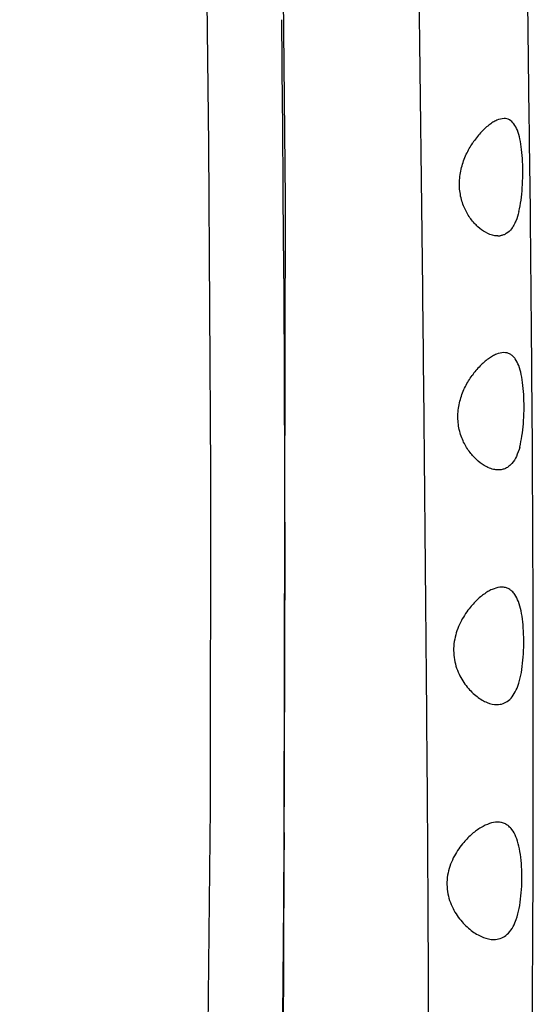
# Model space of a CAD drawing. Units: inches. Extents: x 4.2 to 17.9, y 3.8 to 11.1.
# Drawn here: x 10.5 to 10.7, y 6.5 to 6.8 of the extents above; entities that cross this region are included whole.
import ezdxf

# ---------------------------------------------------------------- set-up
doc = ezdxf.new("R2010")
doc.units = ezdxf.units.IN
doc.header["$LTSCALE"] = 1.21
doc.header["$MEASUREMENT"] = 0
doc.layers.get('0').update_dxf_attribs({"linetype": 'CONTINUOUS'})

msp = doc.modelspace()

# ---------------------------------------------------------------- linework, layer by layer
at = {"color": 7, "linetype": 'CONTINUOUS'}
for p, q in [((10.5646624262, 6.9892122024), (10.5668589098, 6.7400693517)), ((10.6488940429, 6.7676498886), (10.6484000461, 6.8063918815)), ((10.6489497982, 6.7629454765), (10.6488940429, 6.7676498886)), ((10.6489915244, 6.7593703452), (10.6489497982, 6.7629454765)), ((10.6492453061, 6.7364543408), (10.6489915244, 6.7593703452)), ((10.5668589098, 6.7400693517), (10.5663413245, 6.4758446931)), ((10.6493077176, 6.7304538586), (10.6492453061, 6.7364543408)), ((10.6493294443, 6.7283250216), (10.6493077176, 6.7304538586)), ((10.6497249228, 6.6846276994), (10.6496887566, 6.6891346116)), ((10.6497506922, 6.6813289191), (10.6497249228, 6.6846276994)), ((10.6499198719, 6.6573222085), (10.6497506922, 6.6813289191)), ((10.6499530345, 6.6519760281), (10.6499198719, 6.6573222085)), ((10.6499667788, 6.6496767132), (10.6499530345, 6.6519760281)), ((10.6501640947, 6.606674049), (10.6501522859, 6.6102094667)), ((10.6501758838, 6.6028711751), (10.6501640947, 6.606674049)), ((10.650223369, 6.5820218758), (10.6501758838, 6.6028711751)), ((10.6502293386, 6.5778342055), (10.650223369, 6.5820218758)), ((10.6447754714, 6.576199736), (10.6453649667, 6.577857317)), ((10.6502350071, 6.5726889953), (10.6502293386, 6.5778342055)), ((10.6502367893, 6.5705889082), (10.6502350071, 6.5726889953)), ((10.6501959487, 6.5245253327), (10.6502074177, 6.5292804333)), ((10.6502074177, 6.5292804333), (10.6502115688, 6.5312022935)), ((10.6440501696, 6.4974431912), (10.6444942062, 6.4985939184)), ((10.6500698028, 6.4918168163), (10.6501030444, 6.4986405249)), ((10.5663413245, 6.4758446931), (10.5610859267, 6.2010331158))]:
    msp.add_line(p, q, dxfattribs=at)
at = {"color": 9, "linetype": 'CONTINUOUS'}
for p, q in [((10.5663732408, 6.7228746431), (10.5665721745, 6.6854584333)), ((10.5665721745, 6.6854584333), (10.5665809352, 6.6834910481)), ((10.5665809352, 6.6834910481), (10.5667143495, 6.6450805768)), ((10.5667143495, 6.6450805768), (10.5667609193, 6.6185836908)), ((10.5667609193, 6.6185836908), (10.566768868, 6.6057067426)), ((10.5665849321, 6.52772632), (10.5665538907, 6.5219340461))]:
    msp.add_line(p, q, dxfattribs=at)
at = {"color": 7, "linetype": 'CONTINUOUS'}
msp.add_lwpolyline([(10.4777418299, 8.1762337901), (10.4840129681, 8.113279253), (10.4901471149, 8.0480228065), (10.4960578771, 7.9803414776), (10.5016603716, 7.910108233), (10.5068547992, 7.8373423495), (10.5115712476, 7.7622569132), (10.5158039381, 7.6849130022), (10.5196340221, 7.6052577927), (10.5231318358, 7.5234266429), (10.5262283228, 7.4389277367), (10.5289143534, 7.3509315173), (10.5313368606, 7.2595020354), (10.5337193891, 7.1650731622), (10.5360871451, 7.0679020836), (10.5382316124, 6.9677446223), (10.539966577, 6.8645412279), (10.5412050911, 6.7582554888), (10.5418622426, 6.6486986324), (10.5417076082, 6.5359927914), (10.5404970372, 6.420351094)], dxfattribs=at)
at = {"color": 9, "linetype": 'CONTINUOUS'}
for centre, radius, start, end in [((-12.4510534201, 6.5823056055), 23.0178558893, 0.3499049905, 0.5427990991), ((-4.9478832196, 6.6019808344), 15.514652535, 359.8702015059, 0.0137598196), ((-3.3348783187, 6.5986710776), 13.9016442795, 359.7075991334, 359.8687821905), ((-1.9135424335, 6.5913738321), 12.4802895057, 359.5253938164, 359.6812071389), ((-0.9702089269, 6.5835009306), 11.5369231486, 359.3349658891, 359.5256852078)]:
    msp.add_arc(centre, radius, start, end, dxfattribs=at)
at = {"color": 7, "linetype": 'CONTINUOUS'}
for centre, radius, start, end in [((10.5689088344, 6.7490591445), 0.0777963653, 356.2579095766, 2.7563924878), ((10.6382926363, 6.733589162), 0.0057582032, 269.9774423993, 278.3543795205), ((-8.7001151789, 6.5313252667), 19.3504474401, 0.467271348, 0.5833172357), ((-5.3147463017, 6.5549040067), 15.9649943817, 0.1984827369, 0.3401258938), ((-3.0323226426, 6.5596569717), 13.682563799, 359.8808458586, 0.0457775241), ((-2.2396113505, 6.5578461573), 12.8898503672, 359.7368282258, 359.8518877494), ((-1.4590856586, 6.5539016294), 12.1093146178, 359.5191477791, 359.7062415621)]:
    msp.add_arc(centre, radius, start, end, dxfattribs=at)
at = {"color": 9, "linetype": 'CONTINUOUS'}
msp.add_open_spline([(10.5918914782, 7.869578389), (10.5928190449, 7.839939811), (10.5945705422, 7.7803661828), (10.5968148971, 7.6905738737), (10.5987112605, 7.5999269372), (10.6004353886, 7.5084312293), (10.6021314853, 7.4160587278), (10.6038535717, 7.3227762892), (10.6055864069, 7.2285799229), (10.6072837447, 7.1335159028), (10.6087951412, 7.0376775284), (10.6101209224, 6.9411848163), (10.6113541856, 6.8441573202), (10.612409793, 6.763014872), (10.6131479035, 6.697904382), (10.6136388545, 6.6489433191), (10.6140824358, 6.599909977), (10.6145016001, 6.5508145792), (10.6148492806, 6.5016659604), (10.6150224701, 6.4524735257), (10.6149809555, 6.4032516267), (10.6148640555, 6.3704289003), (10.6147933097, 6.3540156759)], degree=3, knots=[0, 0, 0, 0, 0.0586889064, 0.1179577024, 0.1777703916, 0.2381347842, 0.2990766355, 0.3606233452, 0.4227893087, 0.4855400882, 0.5488024179, 0.6124944646, 0.6765348221, 0.7408531685, 0.773103809, 0.8054086732, 0.8377609486, 0.8701537566, 0.9025810174, 0.9350374267, 0.9675149142, 1, 1, 1, 1], dxfattribs=at)
at = {"color": 7, "linetype": 'CONTINUOUS'}
for points, knots in [([(10.64041519, 6.7672008591), (10.6395784326, 6.7672043628), (10.6382481777, 6.7668291329), (10.6365922183, 6.7659374478), (10.6347012073, 6.7646074193), (10.632334218, 6.7623561541), (10.6306781837, 6.7602094845), (10.629880122, 6.7590096102)], [0, 0, 0, 0, 0.1825745469, 0.2907125222, 0.4109010219, 0.6855776663, 1, 1, 1, 1]), ([(10.6437310918, 6.7654268285), (10.6433267569, 6.7659635024), (10.6425789784, 6.766665439), (10.6413558392, 6.7671284687), (10.6407292395, 6.7671995441), (10.64041519, 6.7672008591)], [0, 0, 0, 0, 0.5186439839, 0.7575960665, 1, 1, 1, 1]), ([(10.6466151915, 6.7528003382), (10.6465506765, 6.7541446217), (10.6463613858, 6.7566852), (10.6458294634, 6.7602068791), (10.6450329609, 6.7631244875), (10.6442181258, 6.7647803879), (10.6437310918, 6.7654268285)], [0, 0, 0, 0, 0.3083564766, 0.5833668006, 0.8145562056, 1, 1, 1, 1]), ([(10.6341726791, 6.7290493868), (10.633265516, 6.7295626577), (10.6314605651, 6.7309108424), (10.6290759047, 6.7335891008), (10.6273936279, 6.7363969816), (10.6263623204, 6.7390269831), (10.6255875498, 6.7420059882), (10.6252537789, 6.7460025837), (10.6258615499, 6.7499987421), (10.6267990058, 6.7530534445), (10.6279633463, 6.7558510018), (10.6290734823, 6.7577968389), (10.629880122, 6.7590096102)], [0, 0, 0, 0, 0.0923376335, 0.197655594, 0.3160507041, 0.3800846216, 0.4473788644, 0.5882253086, 0.731892292, 0.8024935192, 0.8709657149, 1, 1, 1, 1]), ([(10.6454156889, 6.7360240087), (10.6457210398, 6.7372638301), (10.6461899004, 6.7399096396), (10.6464462412, 6.7425803941), (10.6465393334, 6.7439817355)], [0, 0, 0, 0, 0.4762129546, 1, 1, 1, 1]), ([(10.6454156889, 6.7360240087), (10.6451409479, 6.7349084727), (10.6446476714, 6.7333201259), (10.6437221173, 6.7314180465), (10.6427646311, 6.729942361), (10.641567739, 6.7287922041), (10.640192809, 6.7281227288), (10.639484729, 6.7279447345), (10.6391292761, 6.7278920629)], [0, 0, 0, 0, 0.3164941815, 0.455438292, 0.5814073482, 0.8005078312, 0.9010095723, 1, 1, 1, 1]), ([(10.6382903692, 6.7278309593), (10.6379564972, 6.7278307222), (10.6365149262, 6.727949274), (10.6351361601, 6.7285042514), (10.6341726791, 6.7290493868)], [0, 0, 0, 0, 0.2317139308, 1, 1, 1, 1]), ([(10.6403528117, 6.6887111887), (10.6395027682, 6.6887144166), (10.6381583053, 6.6883716533), (10.6364686069, 6.6875329942), (10.6345639029, 6.6862939813), (10.6321774906, 6.6841869383), (10.6304959941, 6.6821579558), (10.6296834529, 6.681023574)], [0, 0, 0, 0, 0.1884070378, 0.2979173229, 0.4184029955, 0.6907278036, 1, 1, 1, 1]), ([(10.6441585336, 6.6865844522), (10.6439198375, 6.6869217426), (10.6434052349, 6.6875279688), (10.642473787, 6.6882169696), (10.641441892, 6.6886253347), (10.6407162611, 6.6887098086), (10.6403528117, 6.6887111887)], [0, 0, 0, 0, 0.2735491258, 0.5220461661, 0.7593898725, 1, 1, 1, 1]), ([(10.6470502699, 6.6736679538), (10.64699114, 6.6750193751), (10.6468076053, 6.6775861074), (10.6462753481, 6.6811632714), (10.6454683315, 6.6841677755), (10.6446479746, 6.6858928459), (10.6441585336, 6.6865844522)], [0, 0, 0, 0, 0.3034648942, 0.5769019286, 0.8099246348, 1, 1, 1, 1]), ([(10.633723743, 6.6508580943), (10.6327968154, 6.6514205501), (10.6309580466, 6.6528509488), (10.6285254903, 6.6556317035), (10.626814597, 6.6585158186), (10.6257811277, 6.6612022246), (10.6250240505, 6.6642190476), (10.6247951468, 6.6674299821), (10.625162077, 6.6706350528), (10.6258636635, 6.6737359664), (10.6272693015, 6.677294552), (10.6288455284, 6.6798537548), (10.6296834529, 6.681023574)], [0, 0, 0, 0, 0.0951529644, 0.2027408187, 0.3226936466, 0.3872063518, 0.4547613531, 0.595181196, 0.6664842394, 0.7373560303, 0.8737157997, 1, 1, 1, 1]), ([(10.6469082962, 6.6648479394), (10.6470235169, 6.6663170522), (10.6471541761, 6.6692580174), (10.6471144428, 6.6722012738), (10.6470502699, 6.6736679538)], [0, 0, 0, 0, 0.5009417848, 1, 1, 1, 1]), ([(10.6456616258, 6.657027955), (10.645993089, 6.6582371032), (10.6465093133, 6.6608352354), (10.6467997239, 6.6634635965), (10.6469082962, 6.6648479394)], [0, 0, 0, 0, 0.4744854616, 1, 1, 1, 1]), ([(10.6456616258, 6.657027955), (10.6453691139, 6.6559608976), (10.6447043589, 6.6540303559), (10.643657559, 6.652253978), (10.6430578342, 6.6515460377)], [0, 0, 0, 0, 0.5438995185, 1, 1, 1, 1]), ([(10.6430578342, 6.6515460377), (10.6427552441, 6.6511888476), (10.6421078962, 6.6505503475), (10.6409795585, 6.6498415946), (10.6397602981, 6.6494263766), (10.6389140221, 6.6493407765), (10.6384904196, 6.6493403376)], [0, 0, 0, 0, 0.2682753983, 0.5169247764, 0.7572421137, 1, 1, 1, 1]), ([(10.6384904196, 6.6493403376), (10.6381048883, 6.6493399381), (10.6364238953, 6.6494908588), (10.6348303568, 6.6501866056), (10.633723743, 6.6508580943)], [0, 0, 0, 0, 0.2294913163, 1, 1, 1, 1]), ([(10.6396387314, 6.6100182288), (10.6387623525, 6.6100199876), (10.6373845822, 6.6097066514), (10.6356347718, 6.6089184144), (10.6336888699, 6.607766727), (10.6312495262, 6.6057976901), (10.6295150865, 6.603878846), (10.6286749578, 6.6028058236)], [0, 0, 0, 0, 0.1949618253, 0.3061160405, 0.4270488387, 0.6968306291, 1, 1, 1, 1]), ([(10.6439892795, 6.6075833081), (10.6437195415, 6.6079708602), (10.6431352471, 6.6086674802), (10.6420708359, 6.6094573532), (10.6408879261, 6.6099232306), (10.640055795, 6.6100173918), (10.6396387314, 6.6100182288)], [0, 0, 0, 0, 0.2730965125, 0.5213018391, 0.7587816124, 1, 1, 1, 1]), ([(10.6469848971, 6.5942836138), (10.6469316333, 6.595657394), (10.6467517392, 6.5982775933), (10.6462034896, 6.6019443954), (10.6453560126, 6.6050552841), (10.6444982629, 6.6068520149), (10.6439892795, 6.6075833081)], [0, 0, 0, 0, 0.2993986855, 0.5715085708, 0.8059665126, 1, 1, 1, 1]), ([(10.6286749578, 6.6028058236), (10.6275520745, 6.6013716637), (10.6254919146, 6.5981407706), (10.6238639422, 6.593526025), (10.6234021854, 6.5895081596), (10.6235525221, 6.5864624216), (10.6241812937, 6.5835619789), (10.6255019775, 6.5801251081), (10.6277838722, 6.5765370083), (10.630625554, 6.5737500403), (10.6329903369, 6.5721566094), (10.6351721123, 6.5710719863), (10.6369268843, 6.5706466255), (10.6380455579, 6.5706465636)], [0, 0, 0, 0, 0.1351092673, 0.2821932353, 0.3583079795, 0.4339078481, 0.5073390091, 0.5774885463, 0.7061594435, 0.8193206894, 0.8701109429, 0.9170204359, 1, 1, 1, 1]), ([(10.6467609182, 6.5854989943), (10.6468974176, 6.5869549189), (10.6470615628, 6.5898836186), (10.6470417866, 6.5928163207), (10.6469848971, 6.5942836138)], [0, 0, 0, 0, 0.4989616418, 1, 1, 1, 1]), ([(10.6453649667, 6.577857317), (10.6457273983, 6.5790288163), (10.6463011367, 6.5815649565), (10.6466333772, 6.584138622), (10.6467609182, 6.5854989943)], [0, 0, 0, 0, 0.4729894549, 1, 1, 1, 1]), ([(10.6380455579, 6.5706465636), (10.6387337231, 6.5706465256), (10.640137129, 6.5708600737), (10.6420610996, 6.5719617435), (10.6436572046, 6.5738077328), (10.6444267639, 6.5753453389), (10.6447754714, 6.576199736)], [0, 0, 0, 0, 0.2224482273, 0.4485099174, 0.7017009611, 1, 1, 1, 1]), ([(10.6382542948, 6.5312021896), (10.6373432447, 6.5312037493), (10.6353743796, 6.5308060332), (10.6325034371, 6.5294045906), (10.6295753602, 6.5272691522), (10.6277683226, 6.5254529372), (10.6268913543, 6.5244368612)], [0, 0, 0, 0, 0.2016099168, 0.4355979089, 0.7029810233, 1, 1, 1, 1]), ([(10.6430266298, 6.5287378343), (10.6427254304, 6.5291347054), (10.6420723813, 6.5298467773), (10.6409007855, 6.53064214), (10.6396105112, 6.531107529), (10.6387079186, 6.531201413), (10.6382542948, 6.5312021896)], [0, 0, 0, 0, 0.2684247827, 0.5159265085, 0.7556041011, 1, 1, 1, 1]), ([(10.6463530014, 6.515241334), (10.6462953427, 6.5166384041), (10.6460960005, 6.519304922), (10.6454834467, 6.523034289), (10.6445335396, 6.5261961371), (10.643582094, 6.528005935), (10.6430266298, 6.5287378343)], [0, 0, 0, 0, 0.2981227615, 0.5695492297, 0.8040999986, 1, 1, 1, 1]), ([(10.6268913543, 6.5244368612), (10.625679336, 6.5230325885), (10.623434406, 6.5198334752), (10.6216343831, 6.5151624365), (10.6211358057, 6.5110497217), (10.6213244422, 6.5079185839), (10.6220458016, 6.5049461572), (10.6235267761, 6.5014378003), (10.6260330493, 6.497798066), (10.6290830986, 6.494984526), (10.6316038498, 6.493370462), (10.6339312109, 6.4922639843), (10.6357906026, 6.4918304106), (10.6369779898, 6.491830299)], [0, 0, 0, 0, 0.1330256787, 0.2780795903, 0.3535231171, 0.4286563164, 0.5017700089, 0.5717824778, 0.7008115494, 0.8152381078, 0.8669251688, 0.9148494607, 1, 1, 1, 1]), ([(10.6460963558, 6.5064465819), (10.6462471782, 6.5079012119), (10.6464311174, 6.5108331911), (10.6464137115, 6.5137703314), (10.6463530014, 6.515241334)], [0, 0, 0, 0, 0.4983257355, 1, 1, 1, 1]), ([(10.6444942062, 6.4985939184), (10.644910544, 6.4997833607), (10.6455700124, 6.5023869509), (10.6459503704, 6.505038603), (10.6460963558, 6.5064465819)], [0, 0, 0, 0, 0.4709753026, 1, 1, 1, 1]), ([(10.6369779898, 6.491830299), (10.6376989388, 6.4918302313), (10.6391624051, 6.4920422078), (10.6411814413, 6.4931447717), (10.6428654649, 6.4950106758), (10.6436811192, 6.4965748898), (10.6440501696, 6.4974431912)], [0, 0, 0, 0, 0.2254546653, 0.4528415651, 0.7049570571, 1, 1, 1, 1])]:
    msp.add_open_spline(points, degree=3, knots=knots, dxfattribs=at)

doc.saveas('drawing.dxf')
